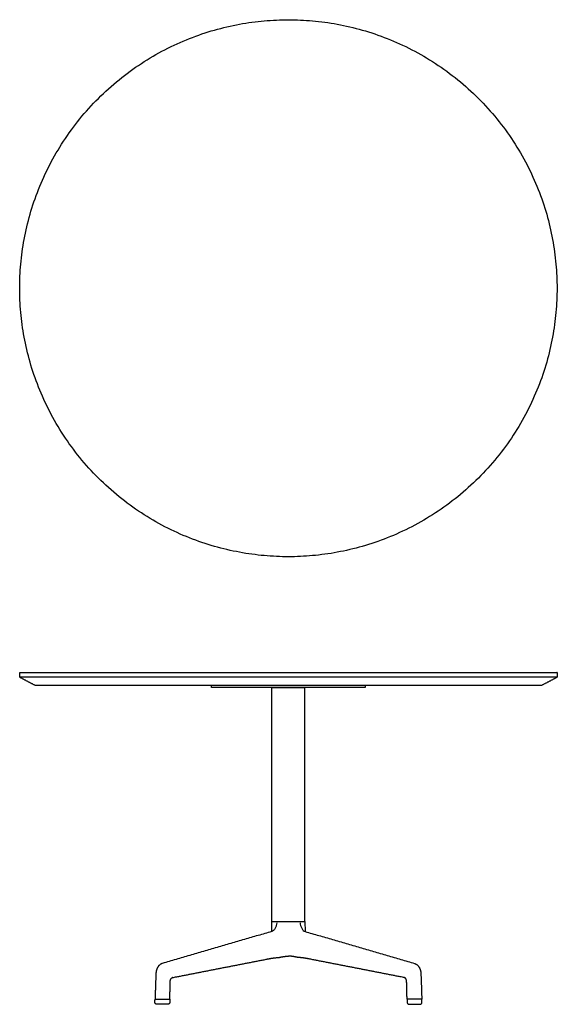
# Model space of a CAD drawing. Units: inches. Extents: x -21 to 21, y 0 to 77.
import ezdxf

# ---------------------------------------------------------------- set-up
doc = ezdxf.new("R2010")
doc.units = ezdxf.units.IN
doc.header["$LTSCALE"] = 0.03937
doc.header["$MEASUREMENT"] = 0
doc.layers.add('Default', color=7, linetype='Continuous')

msp = doc.modelspace()

# ---------------------------------------------------------------- linework, layer by layer
at = {"layer": 'Default'}
for p, q in [((-1.3, 5.694), (-1.285, 6.463)), ((-1.285, 6.463), (1.292, 6.463)), ((1.292, 6.463), (1.307, 5.694)), ((-9.43, 0), (-10.276, 0)), ((9.438, 0), (10.283, 0))]:
    msp.add_line(p, q, dxfattribs=at)
for points, weights, degree, knots in [([(0, 77.002), (-21, 77.002), (-21, 56.002), (-21, 35.002), (0, 35.002), (21, 35.002), (21, 56.002), (21, 77.002), (0, 77.002)], [1, 0.707106781187, 1, 0.707106781187, 1, 0.707106781187, 1, 0.707106781187, 1], 2, [0, 0, 0, 32.986723, 32.986723, 65.973446, 65.973446, 98.960169, 98.960169, 131.946891, 131.946891, 131.946891]), ([(0, 25.96), (21, 25.96), (21, 25.96), (21, 25.96), (20.997, 25.96)], [1, 0.707106781187, 1, 0.996759712559, 0.993591119934], 2, [0, 0, 0, 33.135561, 33.135561, 33.50214, 33.50214, 33.50214]), ([(20.995, 25.584), (21, 25.585), (21, 25.585), (21, 25.585), (0, 25.585)], [0.991487421476, 0.995679993116, 1, 0.707106781187, 1], 2, [-33.50214, -33.50214, -33.50214, -33.015185, -33.015185, 0, 0, 0]), ([(-19.816, 24.96), (-19.819, 24.96), (-19.819, 24.96), (-19.819, 24.96), (0, 24.96)], [0.993591119934, 0.996759712559, 1, 0.707106781187, 1], 2, [30.645023, 30.645023, 30.645023, 30.990985, 30.990985, 62.262903, 62.262903, 62.262903]), ([(-9.852, 3.197), (-10.002, 3.145), (-10.209, 2.966), (-10.316, 2.686), (-10.348, 2.485), (-10.378, 1.769), (-10.4, 1.084), (-10.42, 0.431), (-10.421, 0.414), (-10.409, 0.401), (-10.392, 0.4)], [1, 1, 1, 1, 1, 1, 1, 1, 0.816253031598, 0.816253031598, 1], 3, [-2.98179, -2.98179, -2.98179, -2.98179, -2.616658, -2.192645, -2.102734, -2.004985, -0.045836, -0.045836, -0.045836, 0, 0, 0, 0]), ([(-9.301, 0.4), (-9.284, 0.4), (-9.271, 0.412), (-9.271, 0.429), (-9.265, 0.617), (-9.248, 1.062), (-9.242, 1.528), (-9.235, 1.868), (-9.197, 1.975), (-9.126, 2.06), (-9.081, 2.084), (-9.046, 2.091), (-6.614, 2.568), (-4.186, 3.044), (-1.747, 3.52)], [1.00001066402, 0.815622480494, 0.815618925822, 1, 1, 1, 1, 1, 1, 1, 1, 1, 0.999999926816, 0.999999926816, 1], 3, [-1.77683, -1.77683, -1.77683, -1.77683, -1.730741, -1.730741, -1.730741, -1.166323, -0.395353, -0.332984, -0.146821, -0.06648, 0, 0, 0, 7.409843, 7.409843, 7.409843, 7.409843]), ([(9.308, 0.4), (9.291, 0.4), (9.279, 0.412), (9.278, 0.429), (9.272, 0.617), (9.256, 1.062), (9.25, 1.528), (9.242, 1.868), (9.204, 1.975), (9.134, 2.06), (9.088, 2.084), (9.054, 2.091), (6.621, 2.568), (4.193, 3.044), (1.754, 3.52)], [1.00001066402, 0.815622480494, 0.815618925822, 1, 1, 1, 1, 1, 1, 1, 1, 1, 0.999999926816, 0.999999926816, 1], 3, [-1.77683, -1.77683, -1.77683, -1.77683, -1.730741, -1.730741, -1.730741, -1.166323, -0.395353, -0.332984, -0.146821, -0.06648, 0, 0, 0, 7.409843, 7.409843, 7.409843, 7.409843]), ([(9.859, 3.197), (10.01, 3.145), (10.216, 2.966), (10.323, 2.686), (10.355, 2.485), (10.385, 1.769), (10.407, 1.084), (10.427, 0.431), (10.428, 0.414), (10.417, 0.401), (10.4, 0.4)], [1, 1, 1, 1, 1, 1, 1, 1, 0.816253031598, 0.816253031598, 1], 3, [-2.98179, -2.98179, -2.98179, -2.98179, -2.616658, -2.192645, -2.102734, -2.004985, -0.045836, -0.045836, -0.045836, 0, 0, 0, 0]), ([(-10.276, 0), (-10.343, 0), (-10.389, 0.048), (-10.435, 0.096), (-10.432, 0.163)], [1, 0.919580138945, 1, 0.919580138945, 1], 2, [0, 0, 0, 0.1260118, 0.1260118, 0.2520235, 0.2520235, 0.2520235]), ([(10.283, 0), (10.35, 0), (10.396, 0.048), (10.442, 0.096), (10.439, 0.163)], [1, 0.919580138945, 1, 0.919580138945, 1], 2, [0, 0, 0, 0.1260118, 0.1260118, 0.2520235, 0.2520235, 0.2520235])]:
    msp.add_rational_spline(points, weights, degree=degree, knots=knots, dxfattribs=at)
for points, degree in [([(-20.997, 25.96), (-10.499, 25.96), (0, 25.96)], 2), ([(-20.997, 25.585), (-20.997, 25.773), (-20.997, 25.96)], 2), ([(0, 25.585), (-10.499, 25.585), (-20.997, 25.585)], 2), ([(-20.988, 25.579), (-20.402, 25.27), (-19.816, 24.96)], 2), ([(19.816, 24.96), (20.402, 25.27), (20.988, 25.579)], 2), ([(20.997, 25.584), (20.996, 25.584), (20.995, 25.584)], 2), ([(20.997, 25.96), (20.997, 25.772), (20.997, 25.584)], 2), ([(-6, 24.773), (-6, 24.867), (-6, 24.96)], 2), ([(6, 24.773), (0, 24.773), (-6, 24.773)], 2), ([(-1.285, 6.463), (-1.285, 15.618), (-1.285, 24.773)], 2), ([(-1.285, 24.773), (0, 24.773), (1.285, 24.773)], 2), ([(0, 24.96), (9.908, 24.96), (19.816, 24.96)], 2), ([(1.285, 6.463), (1.285, 15.618), (1.285, 24.773)], 2), ([(6, 24.96), (6, 24.867), (6, 24.773)], 2), ([(-0.91, 6.383), (-0.91, 6.309), (-0.935, 6.156), (-1.025, 5.942), (-1.153, 5.772), (-1.253, 5.708), (-1.305, 5.693)], 3), ([(0.917, 6.383), (0.918, 6.309), (0.942, 6.156), (1.033, 5.942), (1.16, 5.772), (1.261, 5.708), (1.312, 5.693)], 3), ([(-1.305, 5.693), (-5.578, 4.445), (-9.852, 3.197)], 2), ([(1.312, 5.693), (5.585, 4.445), (9.859, 3.197)], 2), ([(-10.407, 0.4), (-9.847, 0.4), (-9.287, 0.4)], 2), ([(-9.272, 0.385), (-9.273, 0.27), (-9.274, 0.154)], 2), ([(9.279, 0.385), (9.281, 0.27), (9.282, 0.154)], 2), ([(10.414, 0.4), (9.854, 0.4), (9.294, 0.4)], 2)]:
    msp.add_open_spline(points, degree=degree, dxfattribs=at)
for points, weights in [([(-1.747, 3.52), (-1.285, 3.625), (-0.828, 3.658)], [1, 0.997128825244, 1]), ([(-0.828, 3.658), (-0.737, 3.663), (-0.641, 3.682)], [1, 0.997431573076, 1]), ([(-0.641, 3.682), (-0.319, 3.76), (0.004, 3.767)], [1, 0.994096515898, 1]), ([(0.648, 3.682), (0.327, 3.76), (0.004, 3.767)], [1, 0.994096515898, 1]), ([(0.835, 3.658), (0.745, 3.663), (0.648, 3.682)], [1, 0.997431573076, 1]), ([(1.754, 3.52), (1.292, 3.625), (0.835, 3.658)], [1, 0.997128825244, 1]), ([(-10.432, 0.163), (-10.427, 0.274), (-10.422, 0.386)], [1, 0.999999998781, 1]), ([(-10.422, 0.386), (-10.42, 0.399), (-10.407, 0.4)], [1, 0.751843149297, 1]), ([(-9.274, 0.154), (-9.276, 0), (-9.43, 0)], [1, 0.711016098506, 1]), ([(-9.287, 0.4), (-9.272, 0.399), (-9.272, 0.385)], [1, 0.731104947019, 1]), ([(9.294, 0.4), (9.28, 0.399), (9.279, 0.385)], [1, 0.731104947019, 1]), ([(9.282, 0.154), (9.283, 0), (9.438, 0)], [1, 0.711016098506, 1]), ([(10.429, 0.386), (10.428, 0.399), (10.414, 0.4)], [1, 0.751843149297, 1]), ([(10.439, 0.163), (10.434, 0.274), (10.429, 0.386)], [1, 0.999999998781, 1])]:
    msp.add_rational_spline(points, weights, degree=2, dxfattribs=at)

doc.saveas('drawing.dxf')
